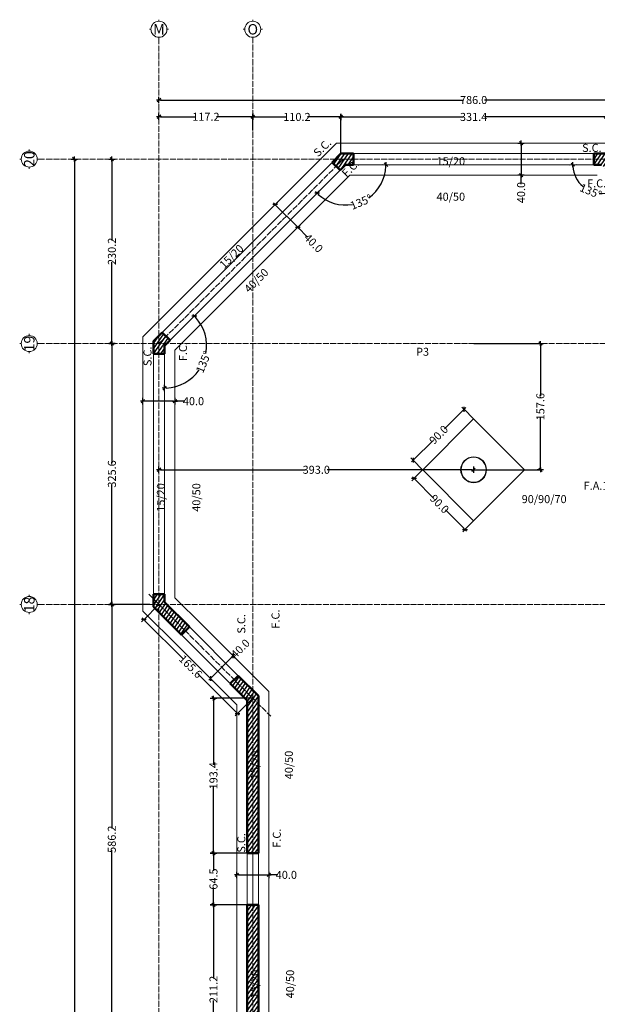
# Model space of a CAD drawing. Units: centimetres. Extents: x 0 to 169511, y -53724 to -15457.
# Drawn here: x 93477 to 94199, y -34945 to -33717 of the extents above; entities that cross this region are included whole.
import ezdxf
from ezdxf.enums import TextEntityAlignment as Align

# ---------------------------------------------------------------- set-up
doc = ezdxf.new("R2010")
doc.units = ezdxf.units.CM
doc.header["$MEASUREMENT"] = 0
doc.linetypes.add('ACAD_ISO04W100', pattern=[30, 24, -3, 0, -3])
for name, color, linetype, lineweight in [('.002', 2, 'Continuous', 20), ('0.1 COTAS', 52, 'Continuous', 13), ('0.10 EJES', 4, 'ACAD_ISO04W100', 13), ('0.15 TEXTOS', 200, 'Continuous', 20), ('0.2 VENTANAS', 2, 'Continuous', 20), ('0.5 MUROS', 1, 'Continuous', 50), ('000.1 GENERAL', 252, 'Continuous', 13), ('ING_FUND', 4, 'Continuous', 13)]:
    doc.layers.add(name, color=color, linetype=linetype, lineweight=lineweight)
doc.layers.add('COLOR_ GRIS', color=7, linetype='Continuous', true_color=0xa1a1a1)
doc.layers.add('COLOR_ NARANJO', color=30, linetype='Continuous')
doc.styles.add('NICOLAS', font='swissel.ttf')
doc.styles.add('NICOLAS 1', font='swissl.ttf')
doc.styles.add('NICOLAS 2', font='swisscl.ttf')
doc.dimstyles.new('NICO CMS PEQUEÑAS', dxfattribs={"dimtxt": 10, "dimasz": 2, "dimexe": 0.18, "dimexo": 0.0625, "dimgap": 0.09, "dimtad": 0, "dimdec": 1, "dimzin": 0, "dimdsep": 46, "dimtxsty": 'NICOLAS 2', "dimblk": 'CRUZ2', "dimblk1": 'CRUZ2', "dimblk2": 'CRUZ2', "dimcen": 0.09, "dimclrd": 256, "dimclrt": 2, "dimadec": 0, "dimazin": 0, "dimtfac": 1, "dimtdec": 1, "dimtofl": 0, "dimtmove": 1, "dimatfit": 2, "dimldrblk": 'CRUZ2', "dimfxl": 1, "dimtolj": 1, "dimtzin": 0, "dimarcsym": 0})
pattern_1 = [(55, (-1569.6725, 3704.1104), (-3.07182017, 2.15091164), [])]

# ---------------------------------------------------------------- blocks, each defined once
blk = doc.blocks.new('EJE')
at = {"layer": '0.15 TEXTOS'}
for p, q in [((-10, 0), (-12, 0)), ((0, 10), (0, 12)), ((10, 0), (12, 0)), ((0, -10), (0, -12))]:
    blk.add_line(p, q, dxfattribs=at)
blk.add_circle((0, 0), 10, dxfattribs=at)
at = {"layer": '0.15 TEXTOS', "style": 'NICOLAS'}
blk.add_attdef('A', text='', height=13, dxfattribs=at).set_placement((0, 0), align=Align.MIDDLE_CENTER)
blk = doc.blocks.new('CRUZ2')
at = {"layer": 'COLOR_ NARANJO', "color": 8}
for p, q in [((-1.5, 0), (1.5, 0)), ((0, 2), (0, -2))]:
    blk.add_line(p, q, dxfattribs=at)
at = {"layer": 'COLOR_ NARANJO', "color": 4}
blk.add_lwpolyline([(-1.06, -1.06), (0, 0), (1.06, 1.06)], dxfattribs=at)
blk = doc.blocks.new('*D789')
at = {"layer": '0.1 COTAS', "lineweight": -2, "transparency": 16777216}
for start, end in [(183.1892, 229.6245), (265.3755, 311.8108)]:
    blk.add_arc((94204, -33897.5), 35.9, start, end, dxfattribs=at)
at = {"layer": '0.1 COTAS', "lineweight": -2, "transparency": 16777216, "xscale": 2, "yscale": 2, "zscale": 2}
for p, rotation in [((94168.1, -33897.5), 91.59461259196726), ((94229.4, -33923), 43.40538740920633)]:
    blk.add_blockref('CRUZ2', p, dxfattribs=dict(at, rotation=rotation))
at = {"layer": '0.1 COTAS', "color": 2, "transparency": 16777216, "insert": (94190.3, -33930.7), "char_height": 10, "attachment_point": 5, "rotation": 337.5, "style": 'NICOLAS 2'}
blk.add_mtext('\\A1;135°', dxfattribs=at)
blk = doc.blocks.new('*D790')
at = {"layer": '0.1 COTAS', "lineweight": -2, "transparency": 16777216}
for start, end in [(305.1323, 357.7279), (227.2721, 279.8677)]:
    blk.add_arc((93884.2, -33897.5), 50.4, start, end, dxfattribs=at)
at = {"layer": '0.1 COTAS', "lineweight": -2, "transparency": 16777216, "xscale": 2, "yscale": 2, "zscale": 2}
for p, rotation in [((93934.7, -33897.5), 88.86395270765108), ((93848.6, -33933.2), 136.1360472935281)]:
    blk.add_blockref('CRUZ2', p, dxfattribs=dict(at, rotation=rotation))
at = {"layer": '0.1 COTAS', "color": 2, "transparency": 16777216, "insert": (93903.5, -33944.1), "char_height": 10, "attachment_point": 5, "rotation": 22.5, "style": 'NICOLAS 2'}
blk.add_mtext('\\A1;135°', dxfattribs=at)
blk = doc.blocks.new('*D791')
at = {"layer": '0.1 COTAS', "lineweight": -2, "transparency": 16777216}
for start, end in [(349.6131, 42.8199), (272.1801, 325.3869)]:
    blk.add_arc((93658.1, -34123.7), 52.6, start, end, dxfattribs=at)
at = {"layer": '0.1 COTAS', "lineweight": -2, "transparency": 16777216, "xscale": 2, "yscale": 2, "zscale": 2}
for p, rotation in [((93695.3, -34086.5), 133.9099330556548), ((93658.1, -34176.2), 181.0900669455301)]:
    blk.add_blockref('CRUZ2', p, dxfattribs=dict(at, rotation=rotation))
at = {"layer": '0.1 COTAS', "color": 2, "transparency": 16777216, "insert": (93706.7, -34143.8), "char_height": 10, "attachment_point": 5, "rotation": 67.5, "style": 'NICOLAS 2'}
blk.add_mtext('\\A1;135°', dxfattribs=at)
blk = doc.blocks.new('*D792')
at = {"layer": '0.1 COTAS', "color": 0, "lineweight": -2, "transparency": 16777216}
for p, q in [((93651.1, -33837.7), (93651.1, -33837.6)), ((93768.3, -33837.7), (93768.3, -33837.6))]:
    blk.add_line(p, q, dxfattribs=at)
at = {"layer": '0.1 COTAS', "lineweight": -2, "transparency": 16777216}
for p, q in [((93653.1, -33837.7), (93696.3, -33837.7)), ((93766.3, -33837.7), (93723.1, -33837.7))]:
    blk.add_line(p, q, dxfattribs=at)
at = {"layer": '0.1 COTAS', "lineweight": -2, "transparency": 16777216, "xscale": 2, "yscale": 2, "zscale": 2, "rotation": 180}
blk.add_blockref('CRUZ2', (93651.1, -33837.7), dxfattribs=at)
at = {"layer": '0.1 COTAS', "lineweight": -2, "transparency": 16777216, "xscale": 2, "yscale": 2, "zscale": 2}
blk.add_blockref('CRUZ2', (93768.3, -33837.7), dxfattribs=at)
at = {"layer": '0.1 COTAS', "color": 2, "transparency": 16777216, "insert": (93709.7, -33837.7), "char_height": 10, "attachment_point": 5, "style": 'NICOLAS 2'}
blk.add_mtext('\\A1;117.2', dxfattribs=at)
blk = doc.blocks.new('*D794')
at = {"layer": '0.1 COTAS', "color": 0, "lineweight": -2, "transparency": 16777216}
for p, q in [((93651.1, -33816.7), (93651.1, -33816.6)), ((94437.1, -33816.7), (94437.1, -33816.6))]:
    blk.add_line(p, q, dxfattribs=at)
at = {"layer": '0.1 COTAS', "lineweight": -2, "transparency": 16777216}
for p, q in [((93653.1, -33816.8), (94030.6, -33816.8)), ((94435.1, -33816.8), (94057.6, -33816.8))]:
    blk.add_line(p, q, dxfattribs=at)
at = {"layer": '0.1 COTAS', "lineweight": -2, "transparency": 16777216, "xscale": 2, "yscale": 2, "zscale": 2, "rotation": 180}
blk.add_blockref('CRUZ2', (93651.1, -33816.8), dxfattribs=at)
at = {"layer": '0.1 COTAS', "lineweight": -2, "transparency": 16777216, "xscale": 2, "yscale": 2, "zscale": 2}
blk.add_blockref('CRUZ2', (94437.1, -33816.8), dxfattribs=at)
at = {"layer": '0.1 COTAS', "color": 2, "transparency": 16777216, "insert": (94044.1, -33816.8), "char_height": 10, "attachment_point": 5, "style": 'NICOLAS 2'}
blk.add_mtext('\\A1;786.0', dxfattribs=at)
blk = doc.blocks.new('*D795')
at = {"layer": '0.1 COTAS', "color": 0, "lineweight": -2, "transparency": 16777216}
for p, q in [((93592.2, -33890.5), (93592.1, -33890.5)), ((93592.2, -34120.8), (93592.1, -34120.8))]:
    blk.add_line(p, q, dxfattribs=at)
at = {"layer": '0.1 COTAS', "lineweight": -2, "transparency": 16777216}
for p, q in [((93592.3, -33892.5), (93592.3, -33992.1)), ((93592.3, -34118.8), (93592.3, -34019.2))]:
    blk.add_line(p, q, dxfattribs=at)
at = {"layer": '0.1 COTAS', "lineweight": -2, "transparency": 16777216, "xscale": 2, "yscale": 2, "zscale": 2}
for p, rotation in [((93592.3, -33890.5), 90), ((93592.3, -34120.8), 270)]:
    blk.add_blockref('CRUZ2', p, dxfattribs=dict(at, rotation=rotation))
at = {"layer": '0.1 COTAS', "color": 2, "transparency": 16777216, "insert": (93592.3, -34005.7), "char_height": 10, "attachment_point": 5, "rotation": 90, "style": 'NICOLAS 2'}
blk.add_mtext('\\A1;230.2', dxfattribs=at)
blk = doc.blocks.new('*D796')
at = {"layer": '0.1 COTAS', "color": 0, "lineweight": -2, "transparency": 16777216}
for p, q in [((93592.2, -34120.8), (93592.1, -34120.8)), ((93592.2, -34446.3), (93592.1, -34446.3))]:
    blk.add_line(p, q, dxfattribs=at)
at = {"layer": '0.1 COTAS', "lineweight": -2, "transparency": 16777216}
for p, q in [((93592.3, -34122.8), (93592.3, -34270)), ((93592.3, -34444.3), (93592.3, -34297.1))]:
    blk.add_line(p, q, dxfattribs=at)
at = {"layer": '0.1 COTAS', "lineweight": -2, "transparency": 16777216, "xscale": 2, "yscale": 2, "zscale": 2}
for p, rotation in [((93592.3, -34120.8), 90), ((93592.3, -34446.3), 270)]:
    blk.add_blockref('CRUZ2', p, dxfattribs=dict(at, rotation=rotation))
at = {"layer": '0.1 COTAS', "color": 2, "transparency": 16777216, "insert": (93592.3, -34283.5), "char_height": 10, "attachment_point": 5, "rotation": 90, "style": 'NICOLAS 2'}
blk.add_mtext('\\A1;325.6', dxfattribs=at)
blk = doc.blocks.new('*D797')
at = {"layer": '0.1 COTAS', "color": 0, "lineweight": -2, "transparency": 16777216}
for p, q in [((93651.1, -34446.4), (93632, -34465.4)), ((93768.2, -34563.5), (93749.1, -34582.6))]:
    blk.add_line(p, q, dxfattribs=at)
at = {"layer": '0.1 COTAS', "lineweight": -2, "transparency": 16777216}
for p, q in [((93633.5, -34466.7), (93681.2, -34514.4)), ((93747.8, -34581.1), (93700.2, -34533.4))]:
    blk.add_line(p, q, dxfattribs=at)
at = {"layer": '0.1 COTAS', "lineweight": -2, "transparency": 16777216, "xscale": 2, "yscale": 2, "zscale": 2}
for p, rotation in [((93632.1, -34465.3), 134.9847131056995), ((93749.2, -34582.5), 314.9847131056994)]:
    blk.add_blockref('CRUZ2', p, dxfattribs=dict(at, rotation=rotation))
at = {"layer": '0.1 COTAS', "color": 2, "transparency": 16777216, "insert": (93690.7, -34523.9), "char_height": 10, "attachment_point": 5, "rotation": 314.9847, "style": 'NICOLAS 2'}
blk.add_mtext('\\A1;165.6', dxfattribs=at)
blk = doc.blocks.new('*D799')
at = {"layer": '0.1 COTAS', "color": 0, "lineweight": -2, "transparency": 16777216}
for p, q in [((93768.2, -34563.5), (93719.1, -34563.5)), ((93768.2, -34756.9), (93719.1, -34756.9))]:
    blk.add_line(p, q, dxfattribs=at)
at = {"layer": '0.1 COTAS', "lineweight": -2, "transparency": 16777216}
for p, q in [((93719.2, -34565.5), (93719.2, -34646.7)), ((93719.2, -34754.9), (93719.2, -34673.7))]:
    blk.add_line(p, q, dxfattribs=at)
at = {"layer": '0.1 COTAS', "lineweight": -2, "transparency": 16777216, "xscale": 2, "yscale": 2, "zscale": 2}
for p, rotation in [((93719.2, -34563.5), 90), ((93719.2, -34756.9), 270)]:
    blk.add_blockref('CRUZ2', p, dxfattribs=dict(at, rotation=rotation))
at = {"layer": '0.1 COTAS', "color": 2, "transparency": 16777216, "insert": (93719.2, -34660.2), "char_height": 10, "attachment_point": 5, "rotation": 90, "style": 'NICOLAS 2'}
blk.add_mtext('\\A1;193.4', dxfattribs=at)
blk = doc.blocks.new('*D800')
at = {"layer": '0.1 COTAS', "color": 0, "lineweight": -2, "transparency": 16777216}
for p, q in [((93761.2, -34756.9), (93719.1, -34756.9)), ((93761.2, -34821.4), (93719.1, -34821.4))]:
    blk.add_line(p, q, dxfattribs=at)
at = {"layer": '0.1 COTAS', "lineweight": -2, "transparency": 16777216}
for p, q in [((93719.2, -34758.9), (93719.2, -34778.7)), ((93719.2, -34819.4), (93719.2, -34799.6))]:
    blk.add_line(p, q, dxfattribs=at)
at = {"layer": '0.1 COTAS', "lineweight": -2, "transparency": 16777216, "xscale": 2, "yscale": 2, "zscale": 2}
for p, rotation in [((93719.2, -34756.9), 90), ((93719.2, -34821.4), 270)]:
    blk.add_blockref('CRUZ2', p, dxfattribs=dict(at, rotation=rotation))
at = {"layer": '0.1 COTAS', "color": 2, "transparency": 16777216, "insert": (93719.2, -34789.1), "char_height": 10, "attachment_point": 5, "rotation": 90, "style": 'NICOLAS 2'}
blk.add_mtext('\\A1;64.5', dxfattribs=at)
blk = doc.blocks.new('*D801')
at = {"layer": '0.1 COTAS', "color": 0, "lineweight": -2, "transparency": 16777216}
for p, q in [((93761.2, -34821.4), (93719.1, -34821.4)), ((93761.2, -35032.5), (93719.1, -35032.5))]:
    blk.add_line(p, q, dxfattribs=at)
at = {"layer": '0.1 COTAS', "lineweight": -2, "transparency": 16777216}
for p, q in [((93719.2, -34823.4), (93719.2, -34913.4)), ((93719.2, -35030.5), (93719.2, -34940.5))]:
    blk.add_line(p, q, dxfattribs=at)
at = {"layer": '0.1 COTAS', "lineweight": -2, "transparency": 16777216, "xscale": 2, "yscale": 2, "zscale": 2}
for p, rotation in [((93719.2, -34821.4), 90), ((93719.2, -35032.5), 270)]:
    blk.add_blockref('CRUZ2', p, dxfattribs=dict(at, rotation=rotation))
at = {"layer": '0.1 COTAS', "color": 2, "transparency": 16777216, "insert": (93719.2, -34926.9), "char_height": 10, "attachment_point": 5, "rotation": 90, "style": 'NICOLAS 2'}
blk.add_mtext('\\A1;211.2', dxfattribs=at)
blk = doc.blocks.new('*D809')
at = {"layer": '0.1 COTAS', "color": 0, "lineweight": -2, "transparency": 16777216}
for p, q in [((93878.4, -33883.5), (93878.4, -33837.7)), ((94209.8, -33883.5), (94209.8, -33837.7))]:
    blk.add_line(p, q, dxfattribs=at)
at = {"layer": '0.1 COTAS', "lineweight": -2, "transparency": 16777216}
for p, q in [((93880.4, -33837.9), (94030.5, -33837.9)), ((94207.8, -33837.9), (94057.8, -33837.9))]:
    blk.add_line(p, q, dxfattribs=at)
at = {"layer": '0.1 COTAS', "lineweight": -2, "transparency": 16777216, "xscale": 2, "yscale": 2, "zscale": 2, "rotation": 180}
blk.add_blockref('CRUZ2', (93878.4, -33837.9), dxfattribs=at)
at = {"layer": '0.1 COTAS', "lineweight": -2, "transparency": 16777216, "xscale": 2, "yscale": 2, "zscale": 2}
blk.add_blockref('CRUZ2', (94209.8, -33837.9), dxfattribs=at)
at = {"layer": '0.1 COTAS', "color": 2, "transparency": 16777216, "insert": (94044.1, -33837.9), "char_height": 10, "attachment_point": 5, "style": 'NICOLAS 2'}
blk.add_mtext('\\A1;331.4', dxfattribs=at)
blk = doc.blocks.new('*D810')
at = {"layer": '0.1 COTAS', "color": 0, "lineweight": -2, "transparency": 16777216}
for p, q in [((93768.3, -33854.8), (93768.3, -33837.7)), ((93878.4, -33854.8), (93878.4, -33837.7))]:
    blk.add_line(p, q, dxfattribs=at)
at = {"layer": '0.1 COTAS', "lineweight": -2, "transparency": 16777216}
for p, q in [((93770.3, -33837.9), (93809.9, -33837.9)), ((93876.4, -33837.9), (93836.8, -33837.9))]:
    blk.add_line(p, q, dxfattribs=at)
at = {"layer": '0.1 COTAS', "lineweight": -2, "transparency": 16777216, "xscale": 2, "yscale": 2, "zscale": 2, "rotation": 180}
blk.add_blockref('CRUZ2', (93768.3, -33837.9), dxfattribs=at)
at = {"layer": '0.1 COTAS', "lineweight": -2, "transparency": 16777216, "xscale": 2, "yscale": 2, "zscale": 2}
blk.add_blockref('CRUZ2', (93878.4, -33837.9), dxfattribs=at)
at = {"layer": '0.1 COTAS', "color": 2, "transparency": 16777216, "insert": (93823.4, -33837.9), "char_height": 10, "attachment_point": 5, "style": 'NICOLAS 2'}
blk.add_mtext('\\A1;110.2', dxfattribs=at)
blk = doc.blocks.new('*D983')
at = {"layer": '0.1 COTAS', "color": 0, "lineweight": -2, "transparency": 16777216}
for p, q in [((93748.3, -34785), (93748.3, -34783.7)), ((93788.3, -34785), (93788.3, -34783.7))]:
    blk.add_line(p, q, dxfattribs=at)
at = {"layer": '0.1 COTAS', "lineweight": -2, "transparency": 16777216}
for p, q in [((93750.3, -34783.9), (93786.3, -34783.9)), ((93799.7, -34783.9), (93788.3, -34783.9))]:
    blk.add_line(p, q, dxfattribs=at)
at = {"layer": '0.1 COTAS', "lineweight": -2, "transparency": 16777216, "xscale": 2, "yscale": 2, "zscale": 2, "rotation": 180}
blk.add_blockref('CRUZ2', (93748.3, -34783.9), dxfattribs=at)
at = {"layer": '0.1 COTAS', "lineweight": -2, "transparency": 16777216, "xscale": 2, "yscale": 2, "zscale": 2}
blk.add_blockref('CRUZ2', (93788.3, -34783.9), dxfattribs=at)
at = {"layer": '0.1 COTAS', "color": 2, "transparency": 16777216, "insert": (93810.2, -34783.9), "char_height": 10, "attachment_point": 5, "style": 'NICOLAS 2'}
blk.add_mtext('\\A1;40.0', dxfattribs=at)
blk = doc.blocks.new('*D986')
at = {"layer": '0.1 COTAS', "color": 0, "lineweight": -2, "transparency": 16777216}
for p, q in [((93631.1, -34192.6), (93631.1, -34192.5)), ((93671.1, -34192.6), (93671.1, -34192.5))]:
    blk.add_line(p, q, dxfattribs=at)
at = {"layer": '0.1 COTAS', "lineweight": -2, "transparency": 16777216}
for p, q in [((93669.1, -34192.7), (93633.1, -34192.7)), ((93683.6, -34192.7), (93671.1, -34192.7))]:
    blk.add_line(p, q, dxfattribs=at)
at = {"layer": '0.1 COTAS', "lineweight": -2, "transparency": 16777216, "xscale": 2, "yscale": 2, "zscale": 2, "rotation": 180}
blk.add_blockref('CRUZ2', (93631.1, -34192.7), dxfattribs=at)
at = {"layer": '0.1 COTAS', "lineweight": -2, "transparency": 16777216, "xscale": 2, "yscale": 2, "zscale": 2}
blk.add_blockref('CRUZ2', (93671.1, -34192.7), dxfattribs=at)
at = {"layer": '0.1 COTAS', "color": 2, "transparency": 16777216, "insert": (93694.2, -34192.7), "char_height": 10, "attachment_point": 5, "style": 'NICOLAS 2'}
blk.add_mtext('\\A1;40.0', dxfattribs=at)
blk = doc.blocks.new('*D987')
at = {"layer": '0.1 COTAS', "color": 0, "lineweight": -2, "transparency": 16777216}
for p, q in [((93796.1, -33947.5), (93796.1, -33947.5)), ((93824.5, -33975.6), (93824.6, -33975.6))]:
    blk.add_line(p, q, dxfattribs=at)
at = {"layer": '0.1 COTAS', "lineweight": -2, "transparency": 16777216}
for p, q in [((93797.6, -33948.8), (93823.1, -33974.3)), ((93836.7, -33987.9), (93824.5, -33975.7))]:
    blk.add_line(p, q, dxfattribs=at)
at = {"layer": '0.1 COTAS', "lineweight": -2, "transparency": 16777216, "xscale": 2, "yscale": 2, "zscale": 2}
for p, rotation in [((93796.2, -33947.4), 135.0000000005675), ((93824.5, -33975.7), 315.0000000005675)]:
    blk.add_blockref('CRUZ2', p, dxfattribs=dict(at, rotation=rotation))
at = {"layer": '0.1 COTAS', "color": 2, "transparency": 16777216, "insert": (93844.1, -33995.4), "char_height": 10, "attachment_point": 5, "rotation": 315, "style": 'NICOLAS 2'}
blk.add_mtext('\\A1;40.0', dxfattribs=at)
blk = doc.blocks.new('*D989')
at = {"layer": '0.1 COTAS', "color": 0, "lineweight": -2, "transparency": 16777216}
for p, q in [((94103.4, -33870.5), (94103.3, -33870.5)), ((94103.4, -33910.5), (94103.3, -33910.5))]:
    blk.add_line(p, q, dxfattribs=at)
at = {"layer": '0.1 COTAS', "lineweight": -2, "transparency": 16777216}
for p, q in [((94103.4, -33872.5), (94103.4, -33908.5)), ((94103.4, -33921.8), (94103.4, -33910.5))]:
    blk.add_line(p, q, dxfattribs=at)
at = {"layer": '0.1 COTAS', "lineweight": -2, "transparency": 16777216, "xscale": 2, "yscale": 2, "zscale": 2}
for p, rotation in [((94103.4, -33870.5), 90), ((94103.4, -33910.5), 270)]:
    blk.add_blockref('CRUZ2', p, dxfattribs=dict(at, rotation=rotation))
at = {"layer": '0.1 COTAS', "color": 2, "transparency": 16777216, "insert": (94103.4, -33932.3), "char_height": 10, "attachment_point": 5, "rotation": 90, "style": 'NICOLAS 2'}
blk.add_mtext('\\A1;40.0', dxfattribs=at)
blk = doc.blocks.new('*D992')
at = {"layer": '0.1 COTAS', "lineweight": -2, "transparency": 16777216}
for p, q in [((94030.8, -34204.2), (94007.8, -34227.3)), ((93970, -34265), (93993, -34242))]:
    blk.add_line(p, q, dxfattribs=at)
at = {"layer": '0.1 COTAS', "color": 0, "lineweight": -2, "transparency": 16777216}
for p, q in [((94044.1, -34214.6), (94032.1, -34202.7)), ((93980.4, -34278.3), (93968.5, -34266.3))]:
    blk.add_line(p, q, dxfattribs=at)
at = {"layer": '0.1 COTAS', "lineweight": -2, "transparency": 16777216, "xscale": 2, "yscale": 2, "zscale": 2}
for p, rotation in [((94032.2, -34202.8), 45.00000000000328), ((93968.6, -34266.4), 225.0000000000033)]:
    blk.add_blockref('CRUZ2', p, dxfattribs=dict(at, rotation=rotation))
at = {"layer": '0.1 COTAS', "color": 2, "transparency": 16777216, "insert": (94000.4, -34234.6), "char_height": 10, "attachment_point": 5, "rotation": 45, "style": 'NICOLAS 2'}
blk.add_mtext('\\A1;90.0', dxfattribs=at)
blk = doc.blocks.new('*D993')
at = {"layer": '0.1 COTAS', "color": 0, "lineweight": -2, "transparency": 16777216}
for p, q in [((93980.4, -34278.4), (93969.6, -34289.3)), ((94044.1, -34342), (94033.2, -34352.9))]:
    blk.add_line(p, q, dxfattribs=at)
at = {"layer": '0.1 COTAS', "lineweight": -2, "transparency": 16777216}
for p, q in [((93971.1, -34290.5), (93994.1, -34313.6)), ((94031.9, -34351.3), (94008.9, -34328.3))]:
    blk.add_line(p, q, dxfattribs=at)
at = {"layer": '0.1 COTAS', "lineweight": -2, "transparency": 16777216, "xscale": 2, "yscale": 2, "zscale": 2}
for p, rotation in [((93969.7, -34289.1), 135.0000000000032), ((94033.3, -34352.8), 315.0000000000032)]:
    blk.add_blockref('CRUZ2', p, dxfattribs=dict(at, rotation=rotation))
at = {"layer": '0.1 COTAS', "color": 2, "transparency": 16777216, "insert": (94001.5, -34320.9), "char_height": 10, "attachment_point": 5, "rotation": 315, "style": 'NICOLAS 2'}
blk.add_mtext('\\A1;90.0', dxfattribs=at)
blk = doc.blocks.new('*D1016')
at = {"layer": '0.1 COTAS', "lineweight": -2, "transparency": 16777216}
for p, q in [((93716.8, -34537.4), (93742.2, -34512)), ((93745.3, -34508.9), (93743.6, -34510.6))]:
    blk.add_line(p, q, dxfattribs=at)
at = {"layer": '0.1 COTAS', "color": 0, "lineweight": -2, "transparency": 16777216}
for p, q in [((93743.6, -34510.5), (93743.5, -34510.4)), ((93715.3, -34538.8), (93715.2, -34538.7))]:
    blk.add_line(p, q, dxfattribs=at)
at = {"layer": '0.1 COTAS', "lineweight": -2, "transparency": 16777216, "xscale": 2, "yscale": 2, "zscale": 2}
for p, rotation in [((93743.6, -34510.6), 45.00000000058218), ((93715.3, -34538.8), 225.0000000005822)]:
    blk.add_blockref('CRUZ2', p, dxfattribs=dict(at, rotation=rotation))
at = {"layer": '0.1 COTAS', "color": 2, "transparency": 16777216, "insert": (93752.7, -34501.5), "char_height": 10, "attachment_point": 5, "rotation": 45, "style": 'NICOLAS 2'}
blk.add_mtext('\\A1;40.0', dxfattribs=at)
blk = doc.blocks.new('*D1017')
at = {"layer": '0.1 COTAS', "color": 0, "lineweight": -2, "transparency": 16777216}
for p, q in [((94044.2, -34120.8), (94127.7, -34120.8)), ((94044.2, -34278.3), (94127.7, -34278.3))]:
    blk.add_line(p, q, dxfattribs=at)
at = {"layer": '0.1 COTAS', "lineweight": -2, "transparency": 16777216}
for p, q in [((94127.5, -34122.8), (94127.5, -34186.1)), ((94127.5, -34276.3), (94127.5, -34213))]:
    blk.add_line(p, q, dxfattribs=at)
at = {"layer": '0.1 COTAS', "lineweight": -2, "transparency": 16777216, "xscale": 2, "yscale": 2, "zscale": 2}
for p, rotation in [((94127.5, -34120.8), 90), ((94127.5, -34278.3), 270)]:
    blk.add_blockref('CRUZ2', p, dxfattribs=dict(at, rotation=rotation))
at = {"layer": '0.1 COTAS', "color": 2, "transparency": 16777216, "insert": (94127.5, -34199.5), "char_height": 10, "attachment_point": 5, "rotation": 90, "style": 'NICOLAS 2'}
blk.add_mtext('\\A1;157.6', dxfattribs=at)
blk = doc.blocks.new('*D1018')
at = {"layer": '0.1 COTAS', "color": 0, "lineweight": -2, "transparency": 16777216}
for p, q in [((93651.1, -34278.3), (93651.1, -34278.1)), ((94044.1, -34278.3), (94044.1, -34278.1))]:
    blk.add_line(p, q, dxfattribs=at)
at = {"layer": '0.1 COTAS', "lineweight": -2, "transparency": 16777216}
for p, q in [((93653.1, -34278.3), (93834.1, -34278.3)), ((94042.1, -34278.3), (93861.2, -34278.3))]:
    blk.add_line(p, q, dxfattribs=at)
at = {"layer": '0.1 COTAS', "lineweight": -2, "transparency": 16777216, "xscale": 2, "yscale": 2, "zscale": 2, "rotation": 180}
blk.add_blockref('CRUZ2', (93651.1, -34278.3), dxfattribs=at)
at = {"layer": '0.1 COTAS', "lineweight": -2, "transparency": 16777216, "xscale": 2, "yscale": 2, "zscale": 2}
blk.add_blockref('CRUZ2', (94044.1, -34278.3), dxfattribs=at)
at = {"layer": '0.1 COTAS', "color": 2, "transparency": 16777216, "insert": (93847.6, -34278.3), "char_height": 10, "attachment_point": 5, "style": 'NICOLAS 2'}
blk.add_mtext('\\A1;393.0', dxfattribs=at)
blk = doc.blocks.new('*D1022')
at = {"layer": '0.1 COTAS', "color": 0, "lineweight": -2, "transparency": 16777216}
for p, q in [((93639.7, -34446.3), (93592.1, -34446.3)), ((93639.7, -35032.5), (93592.1, -35032.5))]:
    blk.add_line(p, q, dxfattribs=at)
at = {"layer": '0.1 COTAS', "lineweight": -2, "transparency": 16777216}
for p, q in [((93592.2, -34448.3), (93592.2, -34725.9)), ((93592.2, -35030.5), (93592.2, -34753))]:
    blk.add_line(p, q, dxfattribs=at)
at = {"layer": '0.1 COTAS', "lineweight": -2, "transparency": 16777216, "xscale": 2, "yscale": 2, "zscale": 2}
for p, rotation in [((93592.2, -34446.3), 90), ((93592.2, -35032.5), 270)]:
    blk.add_blockref('CRUZ2', p, dxfattribs=dict(at, rotation=rotation))
at = {"layer": '0.1 COTAS', "color": 2, "transparency": 16777216, "insert": (93592.2, -34739.4), "char_height": 10, "attachment_point": 5, "rotation": 90, "style": 'NICOLAS 2'}
blk.add_mtext('\\A1;586.2', dxfattribs=at)
blk = doc.blocks.new('*D1023')
at = {"layer": '0.1 COTAS', "color": 0, "lineweight": -2, "transparency": 16777216}
for p, q in [((93545.4, -33890.5), (93545.2, -33890.5)), ((93545.4, -36153.2), (93545.2, -36153.2))]:
    blk.add_line(p, q, dxfattribs=at)
at = {"layer": '0.1 COTAS', "lineweight": -2, "transparency": 16777216}
for p, q in [((93545.4, -33892.5), (93545.4, -34988.7)), ((93545.4, -36151.2), (93545.4, -35021.9))]:
    blk.add_line(p, q, dxfattribs=at)
at = {"layer": '0.1 COTAS', "lineweight": -2, "transparency": 16777216, "xscale": 2, "yscale": 2, "zscale": 2}
for p, rotation in [((93545.4, -33890.5), 90), ((93545.4, -36153.2), 270)]:
    blk.add_blockref('CRUZ2', p, dxfattribs=dict(at, rotation=rotation))
at = {"layer": '0.1 COTAS', "color": 2, "transparency": 16777216, "insert": (93545.4, -35005.3), "char_height": 10, "attachment_point": 5, "rotation": 90, "style": 'NICOLAS 2'}
blk.add_mtext('\\A1;2262.7', dxfattribs=at)

msp = doc.modelspace()

# ---------------------------------------------------------------- hatches: boundary and pattern name
at = {"layer": 'COLOR_ GRIS'}
h = msp.add_hatch(dxfattribs=at)
h.set_pattern_fill('ANSI31', color=256, scale=30, angle=10, style=0)
h.set_pattern_definition(pattern_1)
h.paths.add_polyline_path([(93665.109, -34116.67), (93655.209, -34106.771), (93644.118, -34117.862), (93644.118, -34133.547), (93658.118, -34133.547), (93658.118, -34123.661)])
h.paths.add_polyline_path([(93894.118, -33883.547), (93878.432, -33883.547), (93867.341, -33894.639), (93877.241, -33904.538), (93884.231, -33897.547), (93894.118, -33897.547)])
h.paths.add_polyline_path([(94209.803, -33883.547), (94194.118, -33883.547), (94194.118, -33897.547), (94204.004, -33897.547), (94210.995, -33904.538), (94220.895, -33894.639)])
h.paths.add_polyline_path([(94444.118, -34117.862), (94433.027, -34106.771), (94423.127, -34116.67), (94430.118, -34123.661), (94430.118, -34133.547), (94444.118, -34133.547)])
h = msp.add_hatch(dxfattribs=at)
h.set_pattern_fill('ANSI31', color=256, scale=30, angle=10, style=0)
h.set_pattern_definition(pattern_1)
h.paths.add_polyline_path([(93775.275, -34560.591), (93749.961, -34535.277), (93740.062, -34545.177), (93761.275, -34566.39), (93761.275, -34756.89), (93775.275, -34756.89)])
h.paths.add_polyline_path([(94326.961, -34566.39), (94362.094, -34531.257), (94352.194, -34521.358), (94312.961, -34560.591), (94312.961, -34728.918), (94326.961, -34728.918)])
h.paths.add_polyline_path([(94444.118, -34433.547), (94430.118, -34433.547), (94430.118, -34443.434), (94413.005, -34460.546), (94422.905, -34470.446), (94444.118, -34449.233)])
h.paths.add_polyline_path([(93658.118, -34443.434), (93658.118, -34433.547), (93644.118, -34433.547), (93644.118, -34449.233), (93679.251, -34484.366), (93689.15, -34474.466)])
h = msp.add_hatch(dxfattribs=at)
h.set_pattern_fill('ANSI31', color=256, scale=30, angle=10, style=0)
h.set_pattern_definition(pattern_1)
h.paths.add_polyline_path([(93775.275, -35267.846), (93761.275, -35267.846), (93761.275, -35279.547), (93775.275, -35279.547)])
h.paths.add_polyline_path([(93775.275, -35184.547), (93761.275, -35184.547), (93761.275, -35203.385), (93775.275, -35203.385)])
h.paths.add_polyline_path([(94326.961, -35294.547), (94312.961, -35294.547), (94312.961, -35384.233), (94326.961, -35384.233)])
h.paths.add_polyline_path([(94326.961, -35039.547), (94312.961, -35039.547), (94312.961, -35094.547), (94326.961, -35094.547)])
h.paths.add_polyline_path([(94326.961, -34928.918), (94312.961, -34928.918), (94312.961, -35025.547), (94312.961, -35039.547), (94326.961, -35039.547), (94326.961, -35029.547)])
h.paths.add_polyline_path([(94312.961, -35025.547), (93945.275, -35025.547), (93945.275, -35039.547), (94312.961, -35039.547)])
h.paths.add_polyline_path([(93945.275, -35025.547), (93935.275, -35025.547), (93935.275, -35039.547), (93945.275, -35039.547)])
h.paths.add_polyline_path([(93935.275, -35025.547), (93775.275, -35025.547), (93775.275, -34821.351), (93761.275, -34821.351), (93761.275, -35039.547), (93761.275, -35120.087), (93775.275, -35120.087), (93775.275, -35039.547), (93935.275, -35039.547)])

# ---------------------------------------------------------------- linework, layer by layer
at = {"layer": '.002'}
for points in [[(93689.15, -34474.466), (93749.961, -34535.277)], [(93679.251, -34484.366), (93740.062, -34545.177)], [(93761.275, -34756.89), (93761.275, -34821.351)], [(93775.275, -34756.89), (93775.275, -34821.351)]]:
    msp.add_lwpolyline(points, dxfattribs=at)
at = {"layer": '0.1 COTAS', "color": 1}
for radius in [16.19, 15.555]:
    msp.add_circle((94044.118, -34278.323), radius, dxfattribs=at)
at = {"layer": '0.10 EJES', "color": 252, "ltscale": 0.3}
for p, q in [((93651.118, -36240.658), (93651.118, -33740.547)), ((93768.275, -36239.103), (93768.275, -33740.547)), ((93501.118, -33890.547), (94587.118, -33890.547)), ((93651.118, -34120.761), (93881.332, -33890.547)), ((93501.118, -34120.761), (94587.118, -34120.761)), ((93501.118, -34446.333), (94587.118, -34446.333))]:
    msp.add_line(p, q, dxfattribs=at)
msp.add_lwpolyline([(93638.244, -34433.459), (93790.658, -34585.873)], dxfattribs=at)
at = {"layer": '0.2 VENTANAS'}
for p, q in [((93894.118, -33897.547), (94194.118, -33897.547)), ((93644.118, -34433.547), (93644.118, -34133.547)), ((93658.118, -34133.547), (93658.118, -34433.547))]:
    msp.add_line(p, q, dxfattribs=at)
for points in [[(94194.118, -33883.547), (93894.118, -33883.547)], [(93867.341, -33894.639), (93655.209, -34106.771)], [(93877.241, -33904.538), (93665.109, -34116.67)]]:
    msp.add_lwpolyline(points, dxfattribs=at)
at = {"layer": '0.5 MUROS'}
for p, q in [((93894.118, -33883.547), (93894.118, -33897.547)), ((94194.118, -33883.547), (94194.118, -33897.547)), ((93867.341, -33894.639), (93877.241, -33904.538)), ((93884.231, -33897.547), (93877.241, -33904.538)), ((93894.118, -33897.547), (93884.231, -33897.547)), ((94194.118, -33897.547), (94204.004, -33897.547)), ((93655.209, -34106.771), (93665.109, -34116.67)), ((93665.109, -34116.67), (93658.118, -34123.661)), ((93658.118, -34123.661), (93658.118, -34133.547)), ((93644.118, -34133.547), (93658.118, -34133.547)), ((93644.118, -34433.547), (93644.118, -34449.233)), ((93644.118, -34433.547), (93658.118, -34433.547)), ((93658.118, -34433.547), (93658.118, -34443.434)), ((93689.15, -34474.466), (93658.118, -34443.434)), ((93679.251, -34484.366), (93689.15, -34474.466)), ((93740.062, -34545.177), (93749.961, -34535.277)), ((93775.275, -34560.591), (93749.961, -34535.277)), ((93775.275, -34756.89), (93775.275, -34560.591)), ((93761.275, -34756.89), (93775.275, -34756.89)), ((93761.275, -34821.351), (93775.275, -34821.351))]:
    msp.add_line(p, q, dxfattribs=at)
for points in [[(93894.118, -33883.547), (93878.432, -33883.547), (93867.341, -33894.639)], [(94220.895, -33894.639), (94209.803, -33883.547), (94194.118, -33883.547)], [(93655.209, -34106.771), (93644.118, -34117.862), (93644.118, -34133.547)], [(93644.118, -34449.233), (93679.251, -34484.366)], [(93761.275, -34756.89), (93761.275, -34566.39), (93740.062, -34545.177)], [(93761.275, -35039.547), (93761.275, -35039.547), (93761.275, -34821.351)], [(93775.275, -34821.351), (93775.275, -35025.547)]]:
    msp.add_lwpolyline(points, dxfattribs=at)
at = {"layer": '000.1 GENERAL'}
for p, q in [((93679.251, -34484.366), (93735.961, -34541.076)), ((93740.062, -34545.177), (93738.436, -34543.551)), ((93768.275, -34756.89), (93768.275, -34821.351))]:
    msp.add_line(p, q, dxfattribs=at)
at = {"layer": 'ING_FUND', "ltscale": 0.3}
for p, q in [((93873.048, -33870.547), (93631.118, -34112.477)), ((93873.048, -33870.547), (94215.188, -33870.547)), ((93889.616, -33910.547), (93671.118, -34129.046)), ((93889.616, -33910.547), (94198.62, -33910.547)), ((93631.118, -34454.618), (93631.118, -34112.477)), ((93671.118, -34438.049), (93671.118, -34129.046)), ((93788.275, -35012.547), (93788.275, -34555.206)), ((93748.275, -35472.005), (93748.275, -34571.775))]:
    msp.add_line(p, q, dxfattribs=at)
msp.add_lwpolyline([(93980.478, -34278.323), (94044.118, -34214.684), (94107.758, -34278.323), (94044.118, -34341.963)], close=True, dxfattribs=at)
for points in [[(93671.118, -34438.049), (93705.414, -34472.345)], [(93631.118, -34454.618), (93677.129, -34500.629)], [(93705.414, -34472.345), (93788.275, -34555.206)], [(93677.129, -34500.629), (93748.275, -34571.775)]]:
    msp.add_lwpolyline(points, dxfattribs=at)

# ---------------------------------------------------------------- block references
at = {"layer": '0.1 COTAS'}
ref = msp.add_blockref('EJE', (93651.118, -33728.547), dxfattribs=at)
ref.add_attrib('A', 'M', dxfattribs={"layer": '0.15 TEXTOS', "height": 13, "style": 'NICOLAS 1'}).set_placement((93651.118, -33728.547), align=Align.MIDDLE_CENTER)
ref = msp.add_blockref('EJE', (93768.275, -33728.547), dxfattribs=at)
ref.add_attrib('A', 'O', dxfattribs={"layer": '0.15 TEXTOS', "height": 13, "style": 'NICOLAS 1'}).set_placement((93768.275, -33728.547), align=Align.MIDDLE_CENTER)
ref = msp.add_blockref('EJE', (93489.118, -33890.547), dxfattribs=dict(at, rotation=89.99999999993425))
ref.add_attrib('A', '20', dxfattribs={"layer": '0.15 TEXTOS', "height": 13, "rotation": 90, "style": 'NICOLAS 1'}).set_placement((93489.118, -33890.547), align=Align.MIDDLE_CENTER)
ref = msp.add_blockref('EJE', (93489.118, -34120.761), dxfattribs=dict(at, rotation=89.99999999993425))
ref.add_attrib('A', '19', dxfattribs={"layer": '0.15 TEXTOS', "height": 13, "rotation": 90, "style": 'NICOLAS 1'}).set_placement((93489.118, -34120.761), align=Align.MIDDLE_CENTER)
ref = msp.add_blockref('EJE', (93489.118, -34446.333), dxfattribs=dict(at, rotation=89.99999999993425))
ref.add_attrib('A', '18', dxfattribs={"layer": '0.15 TEXTOS', "height": 13, "rotation": 90, "style": 'NICOLAS 1'}).set_placement((93489.118, -34446.333), align=Align.MIDDLE_CENTER)

# ---------------------------------------------------------------- texts
at = {"layer": '0.15 TEXTOS', "char_height": 10, "width": 87.51534, "style": 'NICOLAS 2'}
for s, insert, attachment_point, rotation in [('\\pi18.178;S.C. 15/20', (93732.562, -34028.239), 7, 44.752053), ('\\pi18.8;F.C. 40/50', (93763.613, -34058.161), 7, 44.752053), ('\\pi18.178;S.C. 15/20', (93631.827, -34330.707), 1, 90), ('\\pi18.8;F.C. 40/50', (93676.111, -34330.707), 1, 90), ('\\pi18.8;F.C. 40/50', (93791.669, -34664.565), 1, 90), ('\\pi18.178;S.C. 15/20', (93748.984, -34664.565), 1, 90), ('\\pi18.8;F.C. 40/50', (93793.269, -34938), 1, 90), ('\\pi18.178;S.C. 15/20', (93748.984, -34938), 1, 90)]:
    msp.add_mtext(s, dxfattribs=dict(at, insert=insert, attachment_point=attachment_point, rotation=rotation))
for s, insert, attachment_point in [('\\pi18.178;S.C. 15/20', (93997.823, -33871.562), 1), ('\\pi18.8;F.C. 40/50', (93997.823, -33915.847), 1), ('\\pi38.099;P3', (93591.263, -34136.01), 7), ('\\pi7.7387;F.A.1 90/90/70', (94104.14, -34319.912), 7)]:
    msp.add_mtext(s, dxfattribs=dict(at, insert=insert, attachment_point=attachment_point))

# ---------------------------------------------------------------- dimensions: what is measured, and where the dimension line sits
at = {"layer": '0.1 COTAS'}
for p1, p2, distance, picture, middle in [((93651.118, -33816.751), (94437.118, -33816.751), 0, '*D794', (94044.118, -33816.751)), ((93651.118, -33837.746), (93768.275, -33837.746), 0, '*D792', (93709.697, -33837.746)), ((93878.432, -33854.878), (93768.275, -33854.878), -16.952, '*D810', (93823.354, -33837.926)), ((93592.297, -33890.547), (93592.297, -34120.761), 0, '*D795', (93592.297, -34005.654)), ((94044.118, -34214.684), (93980.478, -34278.323), -16.812, '*D992', (94000.41, -34234.616)), ((93980.478, -34278.323), (94044.118, -34341.963), -15.274, '*D993', (94001.498, -34320.943)), ((93651.118, -34446.333), (93768.213, -34563.491), -26.841, '*D797', (93690.681, -34523.886)), ((93768.275, -34756.89), (93768.275, -34563.491), 49.034, '*D799', (93719.241, -34660.19)), ((93761.275, -34756.89), (93761.275, -34821.351), -42.034, '*D800', (93719.241, -34789.12))]:
    dim = msp.add_aligned_dim(p1=p1, p2=p2, distance=distance, dimstyle='NICO CMS PEQUEÑAS', dxfattribs=at)
    dim.commit()
    dim.dimension.update_dxf_attribs({"geometry": picture, "text_midpoint": middle})
for base, p1, p2, picture, middle in [((94209.803, -33837.926), (93878.432, -33883.547), (94209.803, -33883.547), '*D809', (94044.118, -33837.926)), ((93651.118, -34278.323), (94044.118, -34278.323), (93651.118, -34278.323), '*D1018', (93847.618, -34278.323))]:
    dim = msp.add_linear_dim(base=base, p1=p1, p2=p2, dimstyle='NICO CMS PEQUEÑAS', dxfattribs=at)
    dim.commit()
    dim.dimension.update_dxf_attribs({"geometry": picture, "text_midpoint": middle})
for base, p1, p2, angle, picture, middle in [((94103.432, -33910.547), (94103.432, -33870.547), (94103.432, -33910.547), 270, '*D989', (94106.153, -33932.289)), ((93824.472, -33975.691), (93796.188, -33947.407), (93824.472, -33975.691), 315, '*D987', (93841.595, -33997.9)), ((93631.118, -34192.7), (93671.118, -34192.7), (93631.118, -34192.7), 180, '*D986', (93694.153, -34193.087)), ((93743.621, -34510.552), (93715.336, -34538.836), (93743.621, -34510.552), 45, '*D1016', (93752.899, -34501.718)), ((93788.275, -34783.877), (93748.275, -34785.104), (93788.275, -34785.104), 0, '*D983', (93810.22, -34788.189))]:
    dim = msp.add_linear_dim(base=base, p1=p1, p2=p2, angle=angle, dimstyle='NICO CMS PEQUEÑAS', dxfattribs=at)
    dim.commit()
    dim.dimension.update_dxf_attribs({"geometry": picture, "text_midpoint": middle, "dimtype": 161})
dim = msp.add_linear_dim(base=(93545.421, -33890.547), p1=(93545.421, -36153.233), p2=(93545.421, -33890.547), angle=90, dimstyle='NICO CMS PEQUEÑAS', override={"dimtmove": 2}, dxfattribs=at)
dim.commit()
dim.dimension.update_dxf_attribs({"geometry": '*D1023', "text_midpoint": (93545.421, -35005.28), "dimtype": 160})
for base, line1, line2, picture, middle in [((93695.287, -34160.83), ((93658.118, -34133.547), (93658.118, -34433.547)), ((93877.241, -33904.538), (93665.109, -34116.67)), '*D791', (93706.682, -34143.777)), ((93884.231, -33947.985), ((93877.241, -33904.538), (93665.109, -34116.67)), ((93894.118, -33897.547), (94194.118, -33897.547)), '*D790', (93903.533, -33944.146)), ((94178.594, -33922.958), ((93894.118, -33897.547), (94194.118, -33897.547)), ((94423.127, -34116.67), (94210.995, -33904.538)), '*D789', (94190.252, -33930.747))]:
    dim = msp.add_angular_dim_2l(base=base, line1=line1, line2=line2, dimstyle='NICO CMS PEQUEÑAS', dxfattribs=at)
    dim.commit()
    dim.dimension.update_dxf_attribs({"geometry": picture, "text_midpoint": middle})
for base, p1, p2, picture, middle in [((93592.297, -34446.333), (93592.297, -34120.761), (93592.297, -34446.333), '*D796', (93592.297, -34283.547)), ((94127.524, -34120.761), (94044.118, -34278.323), (94044.118, -34120.761), '*D1017', (94127.524, -34199.542)), ((93592.235, -34446.333), (93639.717, -35032.547), (93639.717, -34446.333), '*D1022', (93592.235, -34739.44)), ((93719.241, -35032.547), (93761.275, -34821.351), (93761.275, -35032.547), '*D801', (93719.241, -34926.949))]:
    dim = msp.add_linear_dim(base=base, p1=p1, p2=p2, angle=90, dimstyle='NICO CMS PEQUEÑAS', dxfattribs=at)
    dim.commit()
    dim.dimension.update_dxf_attribs({"geometry": picture, "text_midpoint": middle})

doc.saveas('drawing.dxf')
